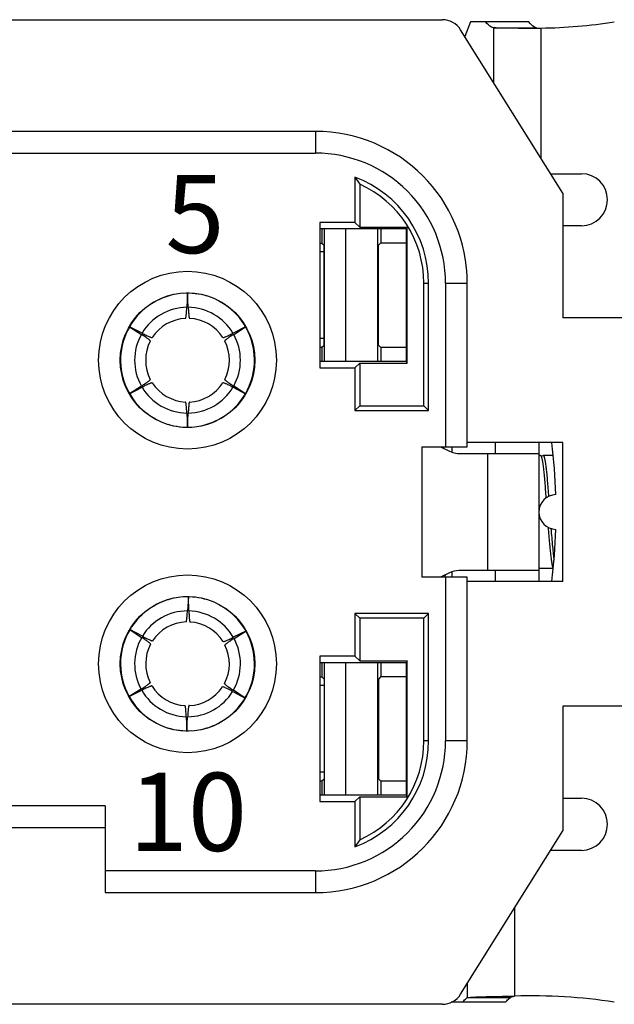
# Model space of a CAD drawing. Units: millimetres. Extents: x 11 to 673, y 29 to 395.
# Drawn here: x 438 to 452, y 274 to 296 of the extents above; entities that cross this region are included whole.
import ezdxf

# ---------------------------------------------------------------- set-up
doc = ezdxf.new("R2010")
doc.units = ezdxf.units.MM
doc.header["$MEASUREMENT"] = 0
doc.layers.get('0').update_dxf_attribs({"lineweight": 30})
doc.layers.add('打标文字', color=3, linetype='Continuous', lineweight=20)
doc.styles.add('数字', font='romans.shx', dxfattribs={"height": 1.8})

msp = doc.modelspace()

# ---------------------------------------------------------------- linework, layer by layer
at = {"color": 7, "linetype": 'Continuous'}
for p, q in [((410.949, 296.212), (447.895, 296.212)), ((448.55, 296.162), (448.414, 295.826)), ((449.889, 296.162), (448.55, 296.162)), ((449.079, 296.024), (449.079, 294.761)), ((449.079, 296.024), (450.072, 296.024)), ((450.171, 296.019), (450.171, 293.014)), ((450.672, 292.212), (448.319, 295.977)), ((444.972, 293.637), (427.622, 293.637)), ((444.972, 293.637), (444.972, 293.137)), ((427.622, 293.137), (444.972, 293.137)), ((450.391, 292.662), (451.105, 292.662)), ((445.883, 292.582), (445.883, 291.54)), ((445.883, 292.582), (445.992, 292.42)), ((445.992, 292.42), (445.992, 291.431)), ((450.672, 292.212), (450.672, 289.337)), ((445.072, 291.54), (445.072, 288.185)), ((445.883, 291.54), (445.072, 291.54)), ((445.883, 291.54), (445.992, 291.431)), ((447.072, 291.387), (445.072, 291.387)), ((445.121, 291.387), (445.121, 291.063)), ((445.179, 288.338), (445.179, 291.387)), ((445.672, 288.338), (445.672, 291.387)), ((445.992, 291.431), (447.09, 291.431)), ((446.402, 291.387), (446.402, 288.338)), ((446.478, 291.387), (446.478, 291.068)), ((447.09, 291.431), (447.072, 291.387)), ((447.072, 288.338), (447.072, 291.387)), ((447.09, 288.294), (447.09, 291.431)), ((451.105, 291.462), (450.672, 291.462)), ((445.072, 291.063), (445.121, 291.063)), ((445.121, 291.063), (445.172, 291.012)), ((446.478, 291.068), (446.422, 291.012)), ((446.478, 291.068), (447.072, 291.068)), ((445.172, 290.862), (445.072, 290.862)), ((445.172, 288.712), (445.172, 291.012)), ((446.422, 288.712), (446.422, 291.012)), ((447.472, 287.312), (447.472, 290.137)), ((447.472, 290.137), (447.581, 290.137)), ((447.581, 287.203), (447.581, 290.137)), ((447.972, 290.137), (447.972, 286.362)), ((447.972, 290.137), (448.472, 290.137)), ((448.472, 286.367), (448.472, 290.137)), ((442.022, 289.907), (442.006, 289.582)), ((442.038, 289.582), (442.022, 289.907)), ((456.122, 289.337), (450.672, 289.337)), ((440.974, 288.986), (440.685, 289.134)), ((440.685, 289.134), (440.958, 288.958)), ((443.36, 289.134), (443.071, 288.986)), ((443.087, 288.958), (443.36, 289.134)), ((445.172, 288.862), (445.072, 288.862)), ((445.072, 288.661), (445.121, 288.661)), ((445.121, 288.661), (445.172, 288.712)), ((445.121, 288.661), (445.121, 288.338)), ((446.478, 288.656), (446.422, 288.712)), ((446.478, 288.656), (446.478, 288.338)), ((447.072, 288.656), (446.478, 288.656)), ((445.072, 288.338), (447.072, 288.338)), ((445.883, 288.185), (445.992, 288.294)), ((445.992, 288.294), (445.992, 287.312)), ((445.992, 288.294), (447.09, 288.294)), ((447.09, 288.294), (447.072, 288.338)), ((445.072, 288.185), (445.883, 288.185)), ((445.883, 288.185), (445.883, 287.203)), ((440.958, 287.766), (440.685, 287.59)), ((440.685, 287.59), (440.974, 287.738)), ((443.071, 287.738), (443.36, 287.59)), ((443.36, 287.59), (443.087, 287.766)), ((445.883, 287.203), (445.992, 287.312)), ((445.883, 287.203), (447.581, 287.203)), ((445.992, 287.312), (447.472, 287.312)), ((447.581, 287.203), (447.472, 287.312)), ((442.006, 287.142), (442.022, 286.818)), ((442.022, 286.818), (442.038, 287.142)), ((447.422, 286.362), (447.422, 283.362)), ((447.422, 286.362), (447.972, 286.362)), ((447.855, 286.362), (448.066, 286.262)), ((447.939, 286.362), (447.921, 286.331)), ((448.122, 286.24), (448.122, 286.362)), ((450.672, 286.461), (448.472, 286.461)), ((449.122, 286.212), (449.122, 286.461)), ((450.122, 286.461), (450.122, 283.263)), ((450.672, 283.263), (450.672, 286.461)), ((448.283, 286.212), (450.122, 286.212)), ((448.936, 286.212), (448.936, 283.512)), ((450.161, 286.162), (450.122, 286.162)), ((450.161, 286.162), (450.166, 286.16)), ((450.218, 286.16), (450.224, 286.162)), ((450.455, 286.162), (450.224, 286.162)), ((450.455, 283.562), (450.122, 283.562)), ((447.972, 283.362), (447.422, 283.362)), ((448.066, 283.462), (447.855, 283.362)), ((447.946, 283.362), (447.98, 283.422)), ((447.972, 283.362), (447.972, 279.587)), ((448.122, 283.362), (448.122, 283.485)), ((450.122, 283.512), (448.278, 283.512)), ((448.472, 279.587), (448.472, 283.358)), ((449.122, 283.263), (449.122, 283.512)), ((450.672, 283.263), (448.472, 283.263)), ((442.041, 282.907), (442.021, 282.584)), ((442.053, 282.582), (442.041, 282.907)), ((442.021, 282.584), (442.021, 282.582)), ((445.883, 282.521), (445.883, 281.54)), ((445.883, 282.521), (445.992, 282.412)), ((447.581, 282.521), (445.883, 282.521)), ((445.992, 282.412), (445.992, 281.431)), ((447.472, 282.412), (445.992, 282.412)), ((447.581, 282.521), (447.472, 282.412)), ((447.472, 279.587), (447.472, 282.412)), ((447.581, 279.587), (447.581, 282.521)), ((440.982, 281.999), (440.694, 282.151)), ((440.694, 282.151), (440.964, 281.972)), ((440.964, 281.972), (440.965, 281.971)), ((443.369, 282.118), (443.078, 281.973)), ((443.094, 281.945), (443.369, 282.118)), ((445.072, 281.54), (445.072, 278.185)), ((445.883, 281.54), (445.072, 281.54)), ((445.883, 281.54), (445.992, 281.431)), ((447.072, 281.387), (445.072, 281.387)), ((445.121, 281.387), (445.121, 281.063)), ((445.179, 278.338), (445.179, 281.387)), ((445.672, 278.338), (445.672, 281.387)), ((445.992, 281.431), (447.09, 281.431)), ((446.402, 281.387), (446.402, 278.338)), ((446.478, 281.387), (446.478, 281.068)), ((447.09, 281.431), (447.072, 281.387)), ((447.072, 278.338), (447.072, 281.387)), ((447.09, 278.294), (447.09, 281.431)), ((445.072, 281.063), (445.121, 281.063)), ((445.121, 281.063), (445.172, 281.012)), ((446.478, 281.068), (446.422, 281.012)), ((446.478, 281.068), (447.072, 281.068)), ((445.172, 280.862), (445.072, 280.862)), ((445.172, 281.012), (445.172, 278.712)), ((446.422, 281.012), (446.422, 278.712)), ((440.951, 280.779), (440.675, 280.606)), ((440.675, 280.606), (440.966, 280.751)), ((443.063, 280.726), (443.35, 280.574)), ((443.081, 280.752), (443.079, 280.753)), ((443.35, 280.574), (443.081, 280.752)), ((450.672, 280.387), (450.672, 277.512)), ((456.122, 280.387), (450.672, 280.387)), ((441.991, 280.143), (442.003, 279.818)), ((442.003, 279.818), (442.023, 280.141)), ((442.023, 280.141), (442.023, 280.142)), ((447.581, 279.587), (447.472, 279.587)), ((448.472, 279.587), (447.972, 279.587)), ((445.172, 278.862), (445.072, 278.862)), ((445.072, 278.661), (445.121, 278.661)), ((445.121, 278.661), (445.172, 278.712)), ((445.121, 278.661), (445.121, 278.338)), ((446.478, 278.656), (446.422, 278.712)), ((446.478, 278.656), (446.478, 278.338)), ((447.072, 278.656), (446.478, 278.656)), ((445.072, 278.338), (447.072, 278.338)), ((447.09, 278.294), (447.072, 278.338)), ((440.122, 278.087), (437.622, 278.087)), ((440.122, 278.087), (440.122, 276.087)), ((445.072, 278.185), (445.883, 278.185)), ((445.883, 278.185), (445.992, 278.294)), ((445.883, 278.185), (445.883, 277.142)), ((445.992, 278.294), (445.992, 277.305)), ((445.992, 278.294), (447.09, 278.294)), ((450.672, 278.262), (451.105, 278.262)), ((437.622, 277.587), (440.122, 277.587)), ((448.319, 273.747), (450.672, 277.512)), ((445.992, 277.305), (445.883, 277.142)), ((451.105, 277.062), (450.391, 277.062)), ((444.972, 276.587), (440.122, 276.587)), ((444.972, 276.587), (444.972, 276.087)), ((440.122, 276.087), (444.972, 276.087)), ((449.565, 275.741), (449.565, 273.701)), ((448.473, 273.994), (448.473, 273.667)), ((449.357, 273.562), (448.1, 273.562)), ((448.473, 273.667), (449.466, 273.667)), ((449.465, 273.699), (449.565, 273.701)), ((447.895, 273.512), (410.949, 273.512))]:
    msp.add_line(p, q, dxfattribs=at)
msp.add_lwpolyline([(450.218, 286.16), (450.202, 286.153), (450.173, 286.156)], dxfattribs=at)
for centre, radius in [((442.022, 288.362), 2.05), ((442.022, 288.362), 1.55), ((442.022, 281.362), 2.05), ((442.022, 281.362), 1.55)]:
    msp.add_circle(centre, radius, dxfattribs=at)
for centre, radius, start, end in [((447.895, 295.712), 0.5, 32.0054, 90), ((449.63, 382.18), 86.162, 270.01411, 270.35989), ((449.965, 308.517), 12.5, 270.9442, 278.7307), ((444.972, 290.137), 3.5, 360, 90), ((444.972, 290.137), 3, 359.9991, 90.001), ((451.105, 292.062), 0.6, 270, 90), ((444.972, 290.137), 2.609, 0, 69.5618), ((444.972, 290.137), 2.5, 0, 65.9164), ((442.022, 288.362), 1.544, 73.0714, 93.6528), ((442.022, 288.362), 1.544, 101.5363, 122.7818), ((442.022, 288.362), 1.35, 89.5863, 90.4137), ((442.022, 288.362), 1.544, 313.071, 62.7822), ((442.022, 288.362), 1.544, 133.071, 242.7822), ((442.022, 288.362), 1.22, 90.757, 149.243), ((442.022, 288.362), 1.22, 30.757, 89.243), ((442.022, 288.362), 0.965, 92.7172, 147.2829), ((442.022, 288.362), 0.965, 32.7172, 87.2829), ((442.022, 288.362), 1.35, 149.5863, 150.4137), ((442.022, 288.362), 1.35, 29.5863, 30.4137), ((442.022, 288.362), 1.22, 150.757, 209.243), ((442.022, 288.362), 0.965, 152.7172, 207.2829), ((442.022, 288.362), 0.965, 332.7172, 27.2829), ((442.022, 288.362), 1.22, 330.757, 29.243), ((442.022, 288.362), 0.965, 212.7172, 267.2829), ((442.022, 288.362), 0.965, 272.7172, 327.2829), ((442.022, 288.362), 1.35, 209.5863, 210.4137), ((442.022, 288.362), 1.22, 210.757, 269.243), ((442.022, 288.362), 1.22, 270.757, 329.243), ((442.022, 288.362), 1.35, 329.5863, 330.4137), ((442.022, 288.362), 1.35, 269.5863, 270.4137), ((442.022, 288.362), 1.544, 281.5363, 302.7818), ((442.022, 288.362), 1.544, 253.0714, 273.6528), ((448.284, 286.712), 0.5, 244.1145, 261.6333), ((448.283, 286.709), 0.497, 261.6943, 269.9882), ((450.522, 284.862), 0.4, 90.932, 269.068), ((442.022, 281.362), 1.544, 101.3898, 122.5146), ((442.022, 281.362), 1.544, 72.7806, 93.7048), ((442.022, 281.362), 1.35, 88.8863, 89.7137), ((442.022, 281.362), 1.544, 312.78, 62.515), ((442.022, 281.362), 1.544, 132.78, 242.515), ((442.022, 281.362), 1.22, 90.057, 148.543), ((442.022, 281.362), 1.22, 30.057, 88.543), ((442.022, 281.362), 0.965, 92.0172, 146.5829), ((442.022, 281.362), 0.965, 32.0172, 86.5829), ((442.022, 281.362), 1.22, 150.057, 208.543), ((442.022, 281.362), 1.35, 148.8863, 149.7137), ((442.022, 281.362), 1.22, 330.057, 28.543), ((442.022, 281.362), 1.35, 28.8863, 29.7137), ((442.022, 281.362), 0.965, 152.0172, 206.5829), ((442.022, 281.362), 0.965, 332.0172, 26.5829), ((442.022, 281.362), 0.965, 212.0172, 266.5829), ((442.022, 281.362), 0.965, 272.0172, 326.5829), ((442.022, 281.362), 1.35, 208.8863, 209.7137), ((442.022, 281.362), 1.22, 210.057, 268.543), ((442.022, 281.362), 1.22, 270.057, 328.543), ((442.022, 281.362), 1.35, 328.8863, 329.7137), ((442.022, 281.362), 1.35, 268.8863, 269.7137), ((442.022, 281.362), 1.544, 281.3898, 302.5146), ((442.022, 281.362), 1.544, 252.7806, 273.7048), ((444.972, 279.587), 3.5, 270, 0), ((444.972, 279.587), 3, 269.9991, 0.001), ((444.972, 279.587), 2.609, 290.4382, 0), ((444.972, 279.587), 2.5, 294.0836, 0), ((451.105, 277.662), 0.6, 270, 90), ((447.895, 274.012), 0.5, 270, 327.9946), ((449.965, 261.207), 12.5, 81.2693, 91.8338)]:
    msp.add_arc(centre, radius, start, end, dxfattribs=at)
for centre, start_param, end_param in [((447.972, 286.367), 1.570796, 3.141593), ((447.972, 283.358), -3.141593, -1.570796)]:
    msp.add_ellipse(centre, major_axis=(-0.5, 0), ratio=0.008727, start_param=start_param, end_param=end_param, dxfattribs=at)
for points, knots in [([(449.079, 296.024), (449.064, 296.028), (448.991, 296.057), (448.935, 296.115), (448.897, 296.162)], [0, 0, 0, 0, 0.212062, 1, 1, 1, 1]), ([(449.651, 296.017), (449.58, 296.017), (449.45, 296.018), (449.281, 296.018), (449.162, 296.021), (449.1, 296.022), (449.079, 296.024)], [0, 0, 0, 0, 0.375576, 0.677951, 0.890061, 1, 1, 1, 1]), ([(450.072, 296.024), (450.056, 296.028), (449.984, 296.057), (449.927, 296.115), (449.889, 296.162)], [0, 0, 0, 0, 0.212062, 1, 1, 1, 1]), ([(441.977, 289.326), (441.977, 289.326), (441.979, 289.328), (441.982, 289.333), (441.985, 289.346), (441.989, 289.366), (441.993, 289.395), (441.996, 289.432), (442, 289.476), (442.003, 289.526), (442.005, 289.563), (442.006, 289.582)], [0, 0, 0, 0, 0.00896, 0.023597, 0.074663, 0.156227, 0.268142, 0.409679, 0.579762, 0.777071, 1, 1, 1, 1]), ([(442.038, 289.582), (442.039, 289.563), (442.041, 289.526), (442.045, 289.476), (442.048, 289.432), (442.052, 289.395), (442.055, 289.366), (442.059, 289.346), (442.062, 289.333), (442.065, 289.328), (442.067, 289.326), (442.068, 289.326)], [0, 0, 0, 0, 0.222929, 0.420238, 0.590321, 0.731857, 0.843772, 0.925337, 0.976403, 0.99104, 1, 1, 1, 1]), ([(440.974, 288.986), (440.991, 288.977), (441.024, 288.961), (441.069, 288.938), (441.109, 288.919), (441.142, 288.904), (441.169, 288.893), (441.189, 288.886), (441.201, 288.883), (441.208, 288.882), (441.21, 288.883), (441.21, 288.884)], [0, 0, 0, 0, 0.222929, 0.420238, 0.590321, 0.731857, 0.843772, 0.925337, 0.976403, 0.99104, 1, 1, 1, 1]), ([(442.834, 288.884), (442.835, 288.883), (442.837, 288.882), (442.843, 288.883), (442.856, 288.886), (442.875, 288.893), (442.902, 288.904), (442.936, 288.919), (442.975, 288.938), (443.021, 288.961), (443.053, 288.977), (443.071, 288.986)], [0, 0, 0, 0, 0.00896, 0.023597, 0.074663, 0.156227, 0.268142, 0.409679, 0.579762, 0.777071, 1, 1, 1, 1]), ([(441.165, 288.805), (441.165, 288.805), (441.165, 288.808), (441.161, 288.813), (441.152, 288.822), (441.136, 288.836), (441.113, 288.853), (441.083, 288.875), (441.047, 288.9), (441.005, 288.928), (440.974, 288.948), (440.958, 288.958)], [0, 0, 0, 0, 0.00896, 0.023597, 0.074663, 0.156227, 0.268142, 0.409679, 0.579762, 0.777071, 1, 1, 1, 1]), ([(443.087, 288.958), (443.07, 288.948), (443.04, 288.928), (442.998, 288.9), (442.961, 288.875), (442.932, 288.853), (442.909, 288.836), (442.892, 288.822), (442.883, 288.813), (442.88, 288.808), (442.88, 288.805), (442.88, 288.805)], [0, 0, 0, 0, 0.222929, 0.420238, 0.590321, 0.731857, 0.843772, 0.925337, 0.976403, 0.99104, 1, 1, 1, 1]), ([(440.958, 287.766), (440.974, 287.777), (441.005, 287.797), (441.047, 287.825), (441.083, 287.85), (441.113, 287.871), (441.136, 287.889), (441.152, 287.902), (441.161, 287.912), (441.165, 287.917), (441.165, 287.919), (441.165, 287.92)], [0, 0, 0, 0, 0.222929, 0.420238, 0.590321, 0.731857, 0.843772, 0.925337, 0.976403, 0.99104, 1, 1, 1, 1]), ([(441.21, 287.841), (441.21, 287.841), (441.208, 287.842), (441.201, 287.842), (441.189, 287.839), (441.169, 287.831), (441.142, 287.82), (441.109, 287.805), (441.069, 287.786), (441.024, 287.764), (440.991, 287.747), (440.974, 287.738)], [0, 0, 0, 0, 0.00896, 0.023597, 0.074663, 0.156227, 0.268142, 0.409679, 0.579762, 0.777071, 1, 1, 1, 1]), ([(443.071, 287.738), (443.053, 287.747), (443.021, 287.764), (442.975, 287.786), (442.936, 287.805), (442.902, 287.82), (442.875, 287.831), (442.856, 287.839), (442.843, 287.842), (442.837, 287.842), (442.835, 287.841), (442.834, 287.841)], [0, 0, 0, 0, 0.222929, 0.420238, 0.590321, 0.731857, 0.843772, 0.925337, 0.976403, 0.99104, 1, 1, 1, 1]), ([(442.88, 287.92), (442.88, 287.919), (442.88, 287.917), (442.883, 287.912), (442.892, 287.902), (442.909, 287.889), (442.932, 287.871), (442.961, 287.85), (442.998, 287.825), (443.04, 287.797), (443.07, 287.777), (443.087, 287.766)], [0, 0, 0, 0, 0.00896, 0.023597, 0.074663, 0.156227, 0.268142, 0.409679, 0.579762, 0.777071, 1, 1, 1, 1]), ([(442.006, 287.142), (442.005, 287.162), (442.003, 287.198), (442, 287.249), (441.996, 287.293), (441.993, 287.329), (441.989, 287.358), (441.985, 287.379), (441.982, 287.391), (441.979, 287.397), (441.977, 287.398), (441.977, 287.398)], [0, 0, 0, 0, 0.222929, 0.420238, 0.590321, 0.731857, 0.843772, 0.925337, 0.976403, 0.99104, 1, 1, 1, 1]), ([(442.068, 287.398), (442.067, 287.398), (442.065, 287.397), (442.062, 287.391), (442.059, 287.379), (442.055, 287.358), (442.052, 287.329), (442.048, 287.293), (442.045, 287.249), (442.041, 287.198), (442.039, 287.162), (442.038, 287.142)], [0, 0, 0, 0, 0.00896, 0.023597, 0.074663, 0.156227, 0.268142, 0.409679, 0.579762, 0.777071, 1, 1, 1, 1]), ([(450.166, 286.16), (450.17, 286.158), (450.175, 286.148), (450.183, 286.13), (450.19, 286.104), (450.197, 286.071), (450.205, 286.03), (450.215, 285.961), (450.228, 285.858), (450.243, 285.716), (450.258, 285.553), (450.272, 285.373), (450.282, 285.248), (450.287, 285.183)], [0, 0, 0, 0, 0.012541, 0.032184, 0.059409, 0.094256, 0.136613, 0.186258, 0.306273, 0.451467, 0.6183, 0.802665, 1, 1, 1, 1]), ([(450.224, 286.162), (450.224, 286.162), (450.227, 286.162), (450.229, 286.16), (450.231, 286.159)], [0, 0, 0, 0, 0.22199, 1, 1, 1, 1]), ([(450.231, 286.159), (450.234, 286.156), (450.239, 286.146), (450.246, 286.127), (450.253, 286.101), (450.26, 286.069), (450.268, 286.029), (450.278, 285.962), (450.29, 285.864), (450.304, 285.729), (450.319, 285.574), (450.333, 285.403), (450.342, 285.284), (450.347, 285.222)], [0, 0, 0, 0, 0.013894, 0.034786, 0.063025, 0.098625, 0.141461, 0.191346, 0.311147, 0.455414, 0.6209, 0.803834, 1, 1, 1, 1]), ([(450.337, 284.507), (450.342, 284.444), (450.352, 284.323), (450.366, 284.149), (450.381, 283.993), (450.395, 283.856), (450.407, 283.757), (450.418, 283.691), (450.425, 283.651), (450.432, 283.619), (450.439, 283.594), (450.446, 283.576), (450.452, 283.567), (450.455, 283.565)], [0, 0, 0, 0, 0.197881, 0.382252, 0.548771, 0.693534, 0.813181, 0.862716, 0.90503, 0.939922, 0.967278, 0.987155, 1, 1, 1, 1]), ([(450.402, 284.482), (450.413, 284.341), (450.429, 284.144), (450.453, 283.899), (450.465, 283.795), (450.472, 283.748)], [0, 0, 0, 0, 0.571747, 0.807837, 1, 1, 1, 1]), ([(441.988, 282.327), (441.989, 282.327), (441.991, 282.328), (441.994, 282.334), (441.997, 282.346), (442.001, 282.367), (442.005, 282.396), (442.01, 282.432), (442.014, 282.476), (442.017, 282.527), (442.02, 282.563), (442.021, 282.582)], [0, 0, 0, 0, 0.00896, 0.023597, 0.074663, 0.156227, 0.268142, 0.409679, 0.579762, 0.777071, 1, 1, 1, 1]), ([(442.053, 282.582), (442.054, 282.562), (442.056, 282.526), (442.058, 282.475), (442.061, 282.431), (442.064, 282.395), (442.068, 282.366), (442.071, 282.345), (442.074, 282.333), (442.077, 282.327), (442.079, 282.326), (442.08, 282.326)], [0, 0, 0, 0, 0.222929, 0.420238, 0.590321, 0.731857, 0.843772, 0.925337, 0.976403, 0.99104, 1, 1, 1, 1]), ([(441.17, 281.815), (441.17, 281.816), (441.17, 281.818), (441.167, 281.823), (441.158, 281.833), (441.142, 281.846), (441.119, 281.864), (441.09, 281.886), (441.054, 281.911), (441.011, 281.94), (440.981, 281.96), (440.965, 281.971)], [0, 0, 0, 0, 0.00896, 0.023597, 0.074663, 0.156227, 0.268142, 0.409679, 0.579762, 0.777071, 1, 1, 1, 1]), ([(440.982, 281.999), (440.999, 281.99), (441.031, 281.973), (441.076, 281.95), (441.116, 281.93), (441.149, 281.915), (441.176, 281.903), (441.195, 281.896), (441.208, 281.893), (441.214, 281.892), (441.216, 281.893), (441.217, 281.894)], [0, 0, 0, 0, 0.222929, 0.420238, 0.590321, 0.731857, 0.843772, 0.925337, 0.976403, 0.99104, 1, 1, 1, 1]), ([(442.84, 281.874), (442.841, 281.873), (442.843, 281.872), (442.849, 281.873), (442.862, 281.876), (442.882, 281.883), (442.909, 281.893), (442.942, 281.908), (442.982, 281.927), (443.028, 281.949), (443.061, 281.965), (443.078, 281.973)], [0, 0, 0, 0, 0.00896, 0.023597, 0.074663, 0.156227, 0.268142, 0.409679, 0.579762, 0.777071, 1, 1, 1, 1]), ([(443.094, 281.945), (443.078, 281.935), (443.047, 281.915), (443.004, 281.888), (442.968, 281.863), (442.938, 281.842), (442.914, 281.825), (442.898, 281.811), (442.889, 281.802), (442.885, 281.797), (442.885, 281.795), (442.885, 281.794)], [0, 0, 0, 0, 0.222929, 0.420238, 0.590321, 0.731857, 0.843772, 0.925337, 0.976403, 0.99104, 1, 1, 1, 1]), ([(440.951, 280.779), (440.967, 280.79), (440.998, 280.809), (441.04, 280.837), (441.077, 280.861), (441.107, 280.882), (441.13, 280.9), (441.147, 280.913), (441.156, 280.922), (441.159, 280.927), (441.16, 280.93), (441.159, 280.93)], [0, 0, 0, 0, 0.222929, 0.420238, 0.590321, 0.731857, 0.843772, 0.925337, 0.976403, 0.99104, 1, 1, 1, 1]), ([(441.204, 280.851), (441.204, 280.851), (441.202, 280.852), (441.195, 280.852), (441.183, 280.849), (441.163, 280.842), (441.136, 280.831), (441.102, 280.816), (441.062, 280.798), (441.016, 280.776), (440.984, 280.76), (440.966, 280.751)], [0, 0, 0, 0, 0.00896, 0.023597, 0.074663, 0.156227, 0.268142, 0.409679, 0.579762, 0.777071, 1, 1, 1, 1]), ([(443.063, 280.726), (443.046, 280.735), (443.014, 280.751), (442.968, 280.775), (442.929, 280.794), (442.895, 280.81), (442.869, 280.821), (442.849, 280.828), (442.837, 280.832), (442.83, 280.832), (442.828, 280.831), (442.828, 280.831)], [0, 0, 0, 0, 0.222929, 0.420238, 0.590321, 0.731857, 0.843772, 0.925337, 0.976403, 0.99104, 1, 1, 1, 1]), ([(442.874, 280.909), (442.874, 280.909), (442.874, 280.907), (442.878, 280.901), (442.887, 280.892), (442.903, 280.878), (442.926, 280.86), (442.955, 280.838), (442.991, 280.813), (443.033, 280.784), (443.063, 280.764), (443.079, 280.753)], [0, 0, 0, 0, 0.00896, 0.023597, 0.074663, 0.156227, 0.268142, 0.409679, 0.579762, 0.777071, 1, 1, 1, 1]), ([(441.991, 280.143), (441.991, 280.162), (441.989, 280.198), (441.986, 280.249), (441.983, 280.293), (441.98, 280.33), (441.977, 280.359), (441.973, 280.379), (441.97, 280.392), (441.967, 280.398), (441.966, 280.399), (441.965, 280.399)], [0, 0, 0, 0, 0.222929, 0.420238, 0.590321, 0.731857, 0.843772, 0.925337, 0.976403, 0.99104, 1, 1, 1, 1]), ([(442.056, 280.398), (442.055, 280.398), (442.054, 280.396), (442.051, 280.391), (442.047, 280.378), (442.043, 280.358), (442.039, 280.329), (442.035, 280.293), (442.031, 280.249), (442.027, 280.198), (442.025, 280.162), (442.023, 280.142)], [0, 0, 0, 0, 0.00896, 0.023597, 0.074663, 0.156227, 0.268142, 0.409679, 0.579762, 0.777071, 1, 1, 1, 1]), ([(448.365, 273.562), (448.373, 273.573), (448.406, 273.612), (448.443, 273.646), (448.473, 273.667)], [0, 0, 0, 0, 0.278085, 1, 1, 1, 1]), ([(448.473, 273.667), (448.486, 273.67), (448.522, 273.673), (448.589, 273.678), (448.685, 273.682), (448.806, 273.687), (448.949, 273.69), (449.171, 273.695), (449.345, 273.698), (449.465, 273.699)], [0, 0, 0, 0, 0.038985, 0.108113, 0.205742, 0.329005, 0.474498, 0.638008, 1, 1, 1, 1]), ([(449.357, 273.562), (449.366, 273.573), (449.398, 273.612), (449.436, 273.646), (449.466, 273.667)], [0, 0, 0, 0, 0.278085, 1, 1, 1, 1]), ([(449.466, 273.667), (449.468, 273.671), (449.479, 273.68), (449.512, 273.693), (449.543, 273.698), (449.565, 273.701)], [0, 0, 0, 0, 0.142063, 0.364338, 1, 1, 1, 1])]:
    msp.add_open_spline(points, degree=3, knots=knots, dxfattribs=at)
for points in [[(450.516, 285.262), (450.503, 285.663), (450.47, 286.063), (450.423, 286.461)], [(450.423, 283.263), (450.47, 283.661), (450.503, 284.062), (450.516, 284.462)], [(448.278, 283.512), (448.206, 283.512), (448.131, 283.494), (448.066, 283.462)]]:
    msp.add_open_spline(points, degree=3, dxfattribs=at)

# ---------------------------------------------------------------- texts
at = {"layer": '打标文字', "char_height": 1.8, "width": 12.37819, "attachment_point": 1, "style": '数字'}
for s, insert in [('5', (441.514, 292.631)), ('10', (440.669, 278.849))]:
    msp.add_mtext(s, dxfattribs=dict(at, insert=insert))

doc.saveas('drawing.dxf')
